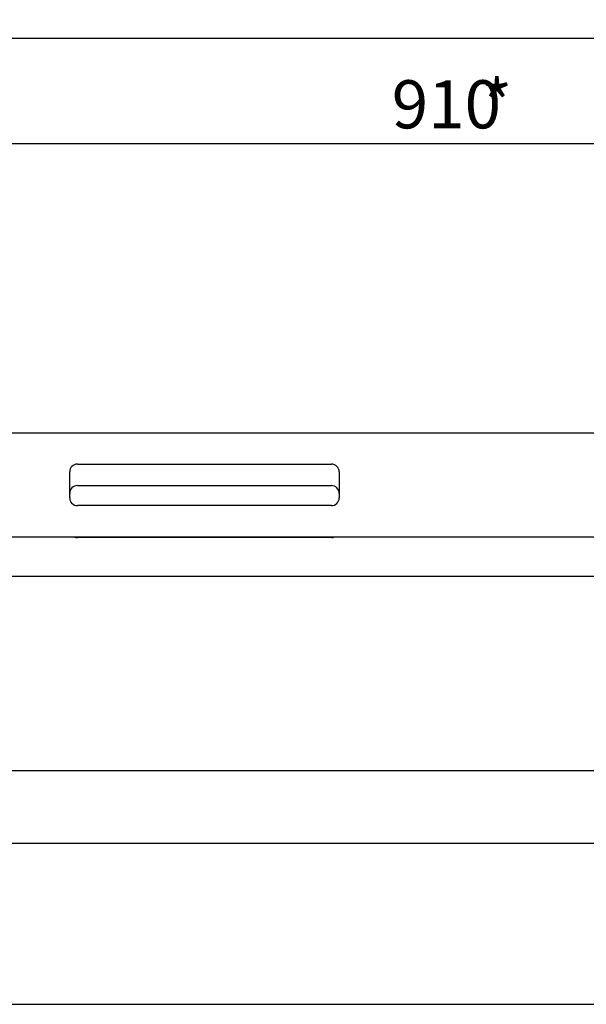
# Model space of a CAD drawing. Units: millimetres. Extents: x 0 to 420, y 0 to 298.
# Drawn here: x 72 to 115, y 154 to 230 of the extents above; entities that cross this region are included whole.
import ezdxf

# ---------------------------------------------------------------- set-up
doc = ezdxf.new("R2010")
doc.units = ezdxf.units.MM
doc.linetypes.add('SLD-Сплошная', pattern=[0])
doc.layers.add('FORMAT', color=7, linetype='SLD-Сплошная')
doc.styles.add('SLDTEXTSTYLE1', font='txt')
doc.dimstyles.new('SLDDIMSTYLE1', dxfattribs={"dimtxt": 3.393075, "dimasz": 2.5, "dimexe": 0, "dimexo": 0.0625, "dimgap": 0.848269, "dimtad": 2, "dimlfac": 5, "dimrnd": 1e-09, "dimzin": 12, "dimdsep": 46, "dimtxsty": 'SLDTEXTSTYLE1', "dimsah": 1, "dimcen": 0.09, "dimadec": 0, "dimazin": 3, "dimtfac": 1, "dimtofl": 0, "dimtmove": 0, "dimatfit": 3, "dimfxl": 1, "dimfrac": 2, "dimtolj": 1, "dimtzin": 12, "dimarcsym": 0})

# ---------------------------------------------------------------- blocks, each defined once
blk = doc.blocks.new('_D_9')
at = {"layer": 'FORMAT', "transparency": 16777216}
for p, q in [((15.749, 237.719), (15.749, 219.089)), ((197.749, 237.719), (197.749, 219.089)), ((197.749, 220.089), (15.749, 220.089))]:
    blk.add_line(p, q, dxfattribs=at)
for points in [[(15.749, 220.089), (18.249, 219.689), (18.249, 220.489)], [(197.749, 220.089), (195.249, 220.489), (195.249, 219.689)]]:
    blk.add_solid(points, dxfattribs=at)
at = {"layer": 'FORMAT', "transparency": 16777216, "char_height": 3.7042, "attachment_point": 1, "style": 'SLDTEXTSTYLE1'}
for s, insert in [(' *', (106.078, 224.973)), ('910', (100.296, 224.973))]:
    blk.add_mtext(s, dxfattribs=dict(at, insert=insert))

msp = doc.modelspace()

# ---------------------------------------------------------------- linework, layer by layer
at = {"color": 7, "linetype": 'SLD-Сплошная', "lineweight": 25}
for p, q in [((32.9489, 228.2192), (180.5489, 228.2192)), ((32.8489, 197.8192), (180.6489, 197.8192)), ((76.0989, 195.4192), (95.6489, 195.4192)), ((75.4989, 192.8192), (75.4989, 194.8192)), ((96.2489, 194.8192), (96.2489, 192.8192)), ((76.0989, 193.7592), (95.6489, 193.7592)), ((95.6489, 192.2192), (76.0989, 192.2192)), ((45.816, 189.8192), (167.6817, 189.8192)), ((95.6489, 189.7592), (76.0989, 189.7592)), ((180.6489, 186.7592), (32.8489, 186.7592)), ((32.7489, 171.8192), (180.7489, 171.8192)), ((32.9489, 166.2192), (180.5489, 166.2192)), ((32.7489, 153.8192), (180.7489, 153.8192))]:
    msp.add_line(p, q, dxfattribs=at)
for centre, start, end in [((76.0989, 194.8192), 90.000557, 179.999603), ((95.6489, 194.8192), 0.000397, 89.999727), ((76.0989, 193.1592), 90.000557, 179.999603), ((95.6489, 193.1592), 0.000397, 89.999727), ((76.0989, 192.8192), 180.00041, 269.999412), ((95.6489, 192.8192), 270.000303, 359.99959), ((76.0989, 190.3592), 244.1584, 269.99949), ((95.6489, 190.3591), 269.999599, 295.842511)]:
    msp.add_arc(centre, 0.6, start, end, dxfattribs=at)

# ---------------------------------------------------------------- dimensions: what is measured, and where the dimension line sits
at = {"layer": 'FORMAT'}
dim = msp.add_linear_dim(base=(15.7489, 220.089), p1=(197.7489, 237.8192), p2=(15.7489, 237.8192), angle=0, text='<> *', dimstyle='SLDDIMSTYLE1', dxfattribs=at)
dim.commit()
dim.dimension.update_dxf_attribs({"geometry": '_D_9', "text_midpoint": (104.9945, 220.089), "dimtype": 160})

doc.saveas('drawing.dxf')
